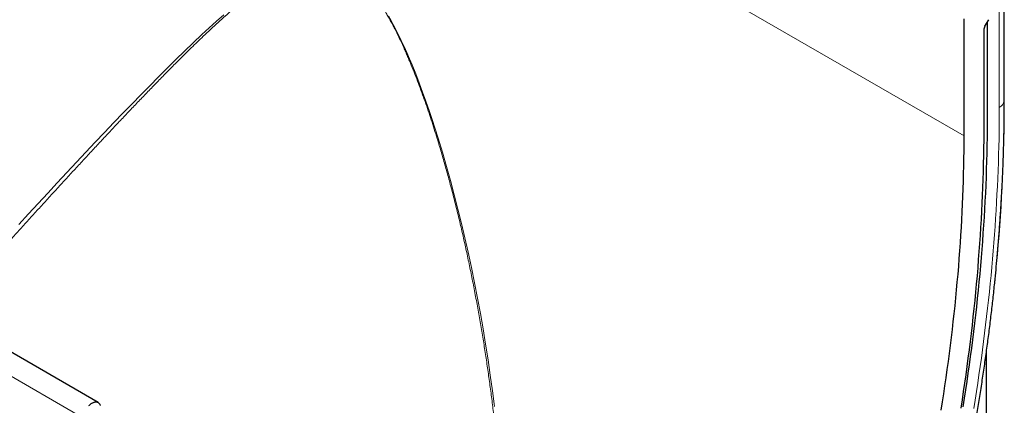
# Model space of a CAD drawing. Units: millimetres. Extents: x -633 to 955, y -338 to 841.
# Drawn here: x -137 to 35, y -118 to -50 of the extents above; entities that cross this region are included whole.
import ezdxf

# ---------------------------------------------------------------- set-up
doc = ezdxf.new("R2010")
doc.units = ezdxf.units.MM
doc.layers.add('133732', color=7, linetype='Continuous', lineweight=25)
doc.layers.add('TANGENT_EDGES', color=4, linetype='Continuous', lineweight=25)

# ---------------------------------------------------------------- blocks, each defined once
blk = doc.blocks.new('1042701-M_E_ISOMETRIC VIEW')
at = {"layer": '133732'}
for p, q in [((3172.89, 395.43), (2819.34, 599.53)), ((3331.15, 448.28), (3331.15, 464.11)), ((3324.12, 442), (3324.12, 462.42)), ((3327.77, 461.17), (3328.42, 462.29)), ((3328.23, 445.8), (3328.23, 461.95)), ((3327.56, 460.47), (3327.56, 443.99)), ((3329.88, 420.52), (3329.89, 420.73)), ((3328.01, 270.73), (3328.01, 404.18))]:
    blk.add_line(p, q, dxfattribs=at)
at = {"layer": '133732', "flags": 128}
for points in [[(3323.97, 394.7), (3324.2, 396.17), (3324.43, 397.63), (3324.65, 399.09), (3324.86, 400.55), (3325.07, 402.01), (3325.27, 403.47), (3325.46, 404.92), (3325.65, 406.37), (3325.83, 407.82), (3326, 409.27), (3326.17, 410.71), (3326.33, 412.15), (3326.48, 413.59), (3326.63, 415.03), (3326.77, 416.46), (3326.91, 417.89), (3327.04, 419.31), (3327.16, 420.74), (3327.27, 422.16), (3327.38, 423.57), (3327.48, 424.99), (3327.58, 426.4), (3327.67, 427.81), (3327.75, 429.21), (3327.83, 430.61), (3327.9, 432.01), (3327.96, 433.41), (3328.01, 434.8), (3328.06, 436.19), (3328.11, 437.57), (3328.14, 438.95), (3328.17, 440.33), (3328.2, 441.7), (3328.21, 443.07), (3328.22, 444.44), (3328.23, 445.8)], [(3323.97, 394.7), (3324.2, 396.17), (3324.43, 397.63), (3324.65, 399.09), (3324.86, 400.55), (3325.07, 402.01), (3325.27, 403.47), (3325.46, 404.92), (3325.65, 406.37), (3325.83, 407.82), (3326, 409.27), (3326.17, 410.71), (3326.33, 412.15), (3326.48, 413.59), (3326.63, 415.03), (3326.77, 416.46), (3326.91, 417.89), (3327.04, 419.31), (3327.16, 420.74), (3327.27, 422.16), (3327.38, 423.57), (3327.48, 424.99), (3327.58, 426.4), (3327.67, 427.81), (3327.75, 429.21), (3327.83, 430.61), (3327.9, 432.01), (3327.96, 433.41), (3328.01, 434.8), (3328.06, 436.19), (3328.11, 437.57), (3328.14, 438.95), (3328.17, 440.33), (3328.2, 441.7), (3328.21, 443.07), (3328.22, 444.44), (3328.23, 445.8)], [(3327.56, 443.99), (3327.56, 442.63), (3327.55, 441.26), (3327.53, 439.9), (3327.51, 438.52), (3327.48, 437.15), (3327.45, 435.77), (3327.4, 434.39), (3327.35, 433), (3327.3, 431.61), (3327.24, 430.22), (3327.17, 428.82), (3327.09, 427.42), (3327.01, 426.02), (3326.92, 424.62), (3326.82, 423.21), (3326.72, 421.79), (3326.61, 420.38), (3326.5, 418.96), (3326.38, 417.54), (3326.25, 416.11), (3326.11, 414.69), (3325.97, 413.26), (3325.83, 411.82), (3325.67, 410.39), (3325.51, 408.95), (3325.34, 407.51), (3325.17, 406.06), (3324.99, 404.62), (3324.8, 403.17), (3324.61, 401.72), (3324.41, 400.26), (3324.2, 398.8), (3323.99, 397.35), (3323.77, 395.88), (3323.54, 394.42)], [(3320.13, 394.12), (3320.35, 395.53), (3320.57, 396.95), (3320.78, 398.36), (3320.99, 399.76), (3321.19, 401.17), (3321.38, 402.57), (3321.56, 403.97), (3321.74, 405.37), (3321.92, 406.77), (3322.08, 408.16), (3322.24, 409.55), (3322.4, 410.94), (3322.54, 412.32), (3322.68, 413.7), (3322.82, 415.08), (3322.94, 416.46), (3323.06, 417.83), (3323.18, 419.2), (3323.29, 420.57), (3323.39, 421.94), (3323.48, 423.3), (3323.57, 424.66), (3323.65, 426.01), (3323.73, 427.36), (3323.8, 428.71), (3323.86, 430.06), (3323.91, 431.4), (3323.96, 432.74), (3324.01, 434.07), (3324.04, 435.4), (3324.07, 436.73), (3324.09, 438.05), (3324.11, 439.37), (3324.12, 440.69), (3324.12, 442)], [(3171.29, 394.89), (3171.39, 394.99), (3171.48, 395.07), (3171.58, 395.15), (3171.68, 395.23), (3171.78, 395.29), (3171.88, 395.35), (3171.98, 395.4), (3172.08, 395.44), (3172.18, 395.47), (3172.28, 395.5), (3172.37, 395.52), (3172.46, 395.52), (3172.55, 395.52), (3172.64, 395.52), (3172.72, 395.5), (3172.8, 395.47), (3172.88, 395.44), (3172.95, 395.39), (3173.01, 395.34), (3173.07, 395.28), (3173.12, 395.22), (3173.17, 395.14), (3173.21, 395.06), (3173.25, 394.97), (3173.28, 394.88)]]:
    blk.add_lwpolyline(points, dxfattribs=at)
at = {"layer": '133732'}
blk.add_arc((2995.71, 450.53), 335.51, 354.2644, 355.0009, dxfattribs=at)
blk.add_ellipse((3328.27, 460.88), major_axis=(0.5, 0.866), ratio=0.577777, start_param=1.571058, end_param=2.35577, dxfattribs=at)
for points, knots in [([(3329.91, 420.91), (3329.91, 420.95), (3329.96, 421.46), (3330.04, 422.42), (3330.15, 423.78), (3330.26, 425.15), (3330.36, 426.51), (3330.45, 427.87), (3330.54, 429.22), (3330.62, 430.58), (3330.7, 431.93), (3330.77, 433.27), (3330.84, 434.62), (3330.89, 435.96), (3330.95, 437.3), (3330.99, 438.63), (3331.03, 439.97), (3331.07, 441.3), (3331.1, 442.62), (3331.12, 443.95), (3331.14, 445.27), (3331.15, 446.58), (3331.15, 447.59), (3331.15, 448.15), (3331.15, 448.28)], [0, 0, 0, 0, 0.004998, 0.054022, 0.103048, 0.152076, 0.201104, 0.250133, 0.299164, 0.348195, 0.397228, 0.446261, 0.495296, 0.544331, 0.593368, 0.642405, 0.691444, 0.740483, 0.789523, 0.838564, 0.887605, 0.936648, 0.98569, 1, 1, 1, 1]), ([(3291.87, 282.71), (3291.98, 282.96), (3292.31, 283.69), (3292.85, 284.9), (3293.49, 286.34), (3294.13, 287.78), (3294.76, 289.21), (3295.38, 290.65), (3296, 292.09), (3296.62, 293.54), (3297.23, 294.98), (3297.83, 296.42), (3298.43, 297.87), (3299.03, 299.31), (3299.62, 300.76), (3300.2, 302.2), (3300.78, 303.65), (3301.36, 305.1), (3301.93, 306.55), (3302.49, 308), (3303.05, 309.45), (3303.6, 310.9), (3304.15, 312.35), (3304.7, 313.8), (3305.24, 315.25), (3305.77, 316.7), (3306.3, 318.15), (3306.82, 319.6), (3307.34, 321.05), (3307.85, 322.51), (3308.36, 323.96), (3308.86, 325.41), (3309.36, 326.86), (3309.85, 328.31), (3310.34, 329.77), (3310.82, 331.22), (3311.29, 332.67), (3311.76, 334.12), (3312.23, 335.57), (3312.69, 337.02), (3313.14, 338.47), (3313.59, 339.92), (3314.03, 341.37), (3314.47, 342.82), (3314.9, 344.27), (3315.33, 345.72), (3315.75, 347.17), (3316.17, 348.62), (3316.58, 350.06), (3316.99, 351.51), (3317.38, 352.95), (3317.78, 354.4), (3318.17, 355.84), (3318.55, 357.29), (3318.93, 358.73), (3319.3, 360.17), (3319.67, 361.61), (3320.03, 363.05), (3320.38, 364.49), (3320.73, 365.93), (3321.08, 367.36), (3321.41, 368.8), (3321.75, 370.23), (3322.07, 371.66), (3322.39, 373.1), (3322.71, 374.53), (3323.02, 375.96), (3323.32, 377.38), (3323.62, 378.81), (3323.92, 380.23), (3324.2, 381.66), (3324.48, 383.08), (3324.76, 384.5), (3325.03, 385.92), (3325.29, 387.34), (3325.55, 388.75), (3325.81, 390.16), (3326.05, 391.58), (3326.29, 392.99), (3326.53, 394.39), (3326.76, 395.8), (3326.98, 397.2), (3327.2, 398.61), (3327.41, 400.01), (3327.62, 401.41), (3327.82, 402.8), (3328.02, 404.2), (3328.2, 405.59), (3328.39, 406.98), (3328.57, 408.37), (3328.74, 409.75), (3328.9, 411.14), (3329.06, 412.52), (3329.22, 413.9), (3329.36, 415.27), (3329.47, 416.3), (3329.53, 416.88), (3329.54, 416.99)], [0, 0, 0, 0, 0.005615, 0.016274, 0.026933, 0.037592, 0.048251, 0.05891, 0.069569, 0.080228, 0.090888, 0.101547, 0.112206, 0.122866, 0.133525, 0.144185, 0.154845, 0.165505, 0.176164, 0.186824, 0.197484, 0.208144, 0.218805, 0.229465, 0.240125, 0.250786, 0.261446, 0.272107, 0.282768, 0.293429, 0.304089, 0.31475, 0.325412, 0.336073, 0.346734, 0.357396, 0.368057, 0.378719, 0.389381, 0.400043, 0.410705, 0.421367, 0.432029, 0.442691, 0.453354, 0.464016, 0.474679, 0.485342, 0.496005, 0.506668, 0.517331, 0.527994, 0.538658, 0.549321, 0.559985, 0.570649, 0.581313, 0.591977, 0.602641, 0.613306, 0.62397, 0.634635, 0.6453, 0.655965, 0.66663, 0.677295, 0.68796, 0.698626, 0.709291, 0.719957, 0.730623, 0.741289, 0.751955, 0.762622, 0.773288, 0.783955, 0.794622, 0.805289, 0.815956, 0.826623, 0.837291, 0.847958, 0.858626, 0.869294, 0.879962, 0.89063, 0.901298, 0.911967, 0.922636, 0.933304, 0.943973, 0.954642, 0.965312, 0.975981, 0.98665, 0.99732, 1, 1, 1, 1])]:
    blk.add_open_spline(points, degree=3, knots=knots, dxfattribs=at)
at = {"layer": 'TANGENT_EDGES', "lineweight": 18}
for p, q in [((2970.57, 646.11), (3324.12, 442)), ((3170.33, 392.72), (2816.77, 596.82)), ((3330.27, 446.98), (3330.27, 463.6)), ((3331.14, 448.12), (3331.14, 464.1))]:
    blk.add_line(p, q, dxfattribs=at)
at = {"layer": 'TANGENT_EDGES', "lineweight": 18, "flags": 128}
for points in [[(3159.02, 426.51), (3160.71, 428.36), (3162.4, 430.2), (3164.09, 432.02), (3165.76, 433.82), (3167.43, 435.61), (3169.08, 437.38), (3170.73, 439.13), (3172.38, 440.87), (3174.02, 442.6), (3175.65, 444.31), (3177.27, 446), (3178.81, 447.6), (3180.35, 449.18), (3181.89, 450.74), (3183.41, 452.29), (3184.94, 453.81), (3186.46, 455.31), (3187.98, 456.8), (3189.5, 458.26), (3191.02, 459.69), (3192.28, 460.86), (3193.55, 462.02), (3194.82, 463.14)], [(3223.61, 462.93), (3224.02, 462.19), (3224.43, 461.45), (3224.82, 460.69), (3225.34, 459.67), (3225.83, 458.64), (3226.32, 457.6), (3226.79, 456.53), (3227.26, 455.46), (3227.71, 454.39), (3228.35, 452.82), (3228.96, 451.24), (3229.56, 449.65), (3230.13, 448.05), (3230.69, 446.45), (3231.23, 444.84), (3231.76, 443.22), (3232.27, 441.6), (3233.02, 439.14), (3233.74, 436.67), (3234.43, 434.2), (3235.09, 431.71), (3235.73, 429.22), (3236.34, 426.72), (3236.93, 424.21), (3237.5, 421.7), (3238.07, 419.03), (3238.62, 416.35), (3239.14, 413.67), (3239.64, 410.99), (3240.11, 408.3), (3240.56, 405.6), (3240.98, 402.9), (3241.38, 400.2), (3241.76, 397.48), (3242.11, 394.76)], [(3331.15, 448.28), (3331.15, 448.25), (3331.14, 448.12)], [(3325.81, 394.39), (3326.05, 395.86), (3326.28, 397.33), (3326.5, 398.8), (3326.72, 400.26), (3326.93, 401.72), (3327.14, 403.18), (3327.33, 404.64), (3327.53, 406.09), (3327.71, 407.54), (3327.89, 408.99), (3328.06, 410.44), (3328.23, 411.88), (3328.39, 413.32), (3328.54, 414.76), (3328.69, 416.19), (3328.83, 417.63), (3328.96, 419.06), (3329.09, 420.48), (3329.21, 421.91), (3329.33, 423.33), (3329.43, 424.75), (3329.53, 426.16), (3329.63, 427.57), (3329.72, 428.98), (3329.8, 430.38), (3329.87, 431.79), (3329.94, 433.18), (3330, 434.58), (3330.06, 435.97), (3330.11, 437.36), (3330.15, 438.75), (3330.19, 440.13), (3330.22, 441.5), (3330.24, 442.88), (3330.26, 444.25), (3330.27, 445.62), (3330.27, 446.98)]]:
    blk.add_lwpolyline(points, dxfattribs=at)
at = {"layer": 'TANGENT_EDGES', "lineweight": 18}
for centre, radius, start, end in [((3022.6, 448.48), 308.55, 354.9448, 359.9329), ((3329.6, 448.4), 1.57, 295.2465, 349.6216)]:
    blk.add_arc(centre, radius, start, end, dxfattribs=at)
blk.add_open_spline([(3244.06, 357.43), (3244.06, 357.6), (3244.07, 358.62), (3244.06, 360.5), (3244.03, 363.09), (3243.97, 365.68), (3243.89, 368.27), (3243.79, 370.85), (3243.67, 373.44), (3243.52, 376.03), (3243.35, 378.64), (3243.16, 381.28), (3242.94, 383.95), (3242.69, 386.61), (3242.42, 389.29), (3242.13, 391.99), (3241.81, 394.7), (3241.46, 397.41), (3241.09, 400.11), (3240.7, 402.81), (3240.28, 405.51), (3239.84, 408.2), (3239.38, 410.9), (3238.88, 413.59), (3238.37, 416.28), (3237.82, 418.97), (3237.27, 421.6), (3236.7, 424.16), (3236.12, 426.66), (3235.52, 429.16), (3234.89, 431.65), (3234.23, 434.14), (3233.55, 436.62), (3232.84, 439.09), (3232.18, 441.27), (3231.59, 443.17), (3231.07, 444.78), (3230.54, 446.38), (3229.99, 447.98), (3229.42, 449.58), (3228.83, 451.17), (3228.22, 452.75), (3227.69, 454.06), (3227.26, 455.1), (3226.93, 455.88), (3226.6, 456.65), (3226.22, 457.51), (3225.79, 458.45), (3225.3, 459.47), (3224.84, 460.4), (3224.41, 461.24), (3224.01, 461.99), (3223.6, 462.73), (3223.18, 463.46), (3222.74, 464.19), (3222.29, 464.91), (3221.83, 465.62), (3221.39, 466.26), (3220.97, 466.82), (3220.6, 467.31), (3220.21, 467.8), (3219.81, 468.27), (3219.4, 468.73), (3218.97, 469.17), (3218.54, 469.59), (3218.12, 469.96), (3217.73, 470.29), (3217.37, 470.57), (3217, 470.84), (3216.63, 471.09), (3216.24, 471.32), (3215.86, 471.53), (3215.47, 471.72), (3215.08, 471.89), (3214.7, 472.04), (3214.32, 472.16), (3213.94, 472.27), (3213.56, 472.36), (3213.18, 472.42), (3212.8, 472.47), (3212.42, 472.51), (3212.02, 472.53), (3211.6, 472.52), (3211.17, 472.5), (3210.73, 472.46), (3210.3, 472.4), (3209.87, 472.32), (3209.45, 472.23), (3209.04, 472.12), (3208.63, 472), (3208.21, 471.87), (3207.79, 471.71), (3207.37, 471.55), (3206.92, 471.36), (3206.43, 471.14), (3205.91, 470.89), (3205.39, 470.62), (3204.8, 470.29), (3204.12, 469.9), (3203.37, 469.43), (3202.63, 468.94), (3201.81, 468.38), (3200.92, 467.74), (3199.96, 467.01), (3198.99, 466.25), (3198.02, 465.46), (3197.04, 464.64), (3196.07, 463.8), (3195, 462.86), (3193.82, 461.79), (3192.54, 460.6), (3191.33, 459.47), (3190.21, 458.39), (3189.16, 457.37), (3187.93, 456.17), (3186.53, 454.78), (3184.95, 453.19), (3183.37, 451.57), (3181.78, 449.93), (3180.19, 448.28), (3178.59, 446.6), (3176.98, 444.91), (3175.37, 443.2), (3173.75, 441.48), (3172.13, 439.73), (3170.49, 437.97), (3168.85, 436.2), (3167.2, 434.4), (3165.54, 432.6), (3163.88, 430.78), (3162.21, 428.94), (3160.53, 427.09), (3158.85, 425.23), (3157.15, 423.35), (3155.45, 421.45), (3153.74, 419.55), (3152.05, 417.65), (3150.38, 415.78), (3148.74, 413.92), (3147.3, 412.3), (3146.41, 411.29), (3146.07, 410.91)], degree=3, knots=[0, 0, 0, 0, 0.00198, 0.012585, 0.02319, 0.033795, 0.044399, 0.055018, 0.065637, 0.076257, 0.086876, 0.097843, 0.10881, 0.11978, 0.130751, 0.141939, 0.153127, 0.164319, 0.175511, 0.186699, 0.197887, 0.209079, 0.22027, 0.231518, 0.242766, 0.254018, 0.26527, 0.275798, 0.286326, 0.296858, 0.30739, 0.317936, 0.328481, 0.339032, 0.349583, 0.356518, 0.363453, 0.370387, 0.377322, 0.384273, 0.391226, 0.398178, 0.405129, 0.408585, 0.412042, 0.4155, 0.418959, 0.423607, 0.428255, 0.432902, 0.436405, 0.439909, 0.443412, 0.446915, 0.450467, 0.454019, 0.457585, 0.461151, 0.463812, 0.466472, 0.469145, 0.471817, 0.474535, 0.477253, 0.479993, 0.482732, 0.484903, 0.487074, 0.48926, 0.491446, 0.493682, 0.495917, 0.498171, 0.500424, 0.502597, 0.50477, 0.506957, 0.509143, 0.511368, 0.513592, 0.515827, 0.518062, 0.520725, 0.523387, 0.526061, 0.528735, 0.531425, 0.534118, 0.536755, 0.539394, 0.542182, 0.544971, 0.547764, 0.550556, 0.55414, 0.557724, 0.561312, 0.5649, 0.570275, 0.575651, 0.581027, 0.586403, 0.593597, 0.600792, 0.607986, 0.615381, 0.622777, 0.630173, 0.637569, 0.647447, 0.657325, 0.667204, 0.675282, 0.68336, 0.691439, 0.703563, 0.715687, 0.727829, 0.73997, 0.752117, 0.764264, 0.776381, 0.788499, 0.80062, 0.812742, 0.824878, 0.837014, 0.849155, 0.861296, 0.873413, 0.88553, 0.897652, 0.909774, 0.921911, 0.934048, 0.94619, 0.958333, 0.969881, 0.981429, 0.992977, 1, 1, 1, 1], dxfattribs=at)

msp = doc.modelspace()

# ---------------------------------------------------------------- block references
at = {"layer": '133732'}
msp.add_blockref('1042701-M_E_ISOMETRIC VIEW', (-3296.2, -512.46), dxfattribs=at)

doc.saveas('drawing.dxf')
